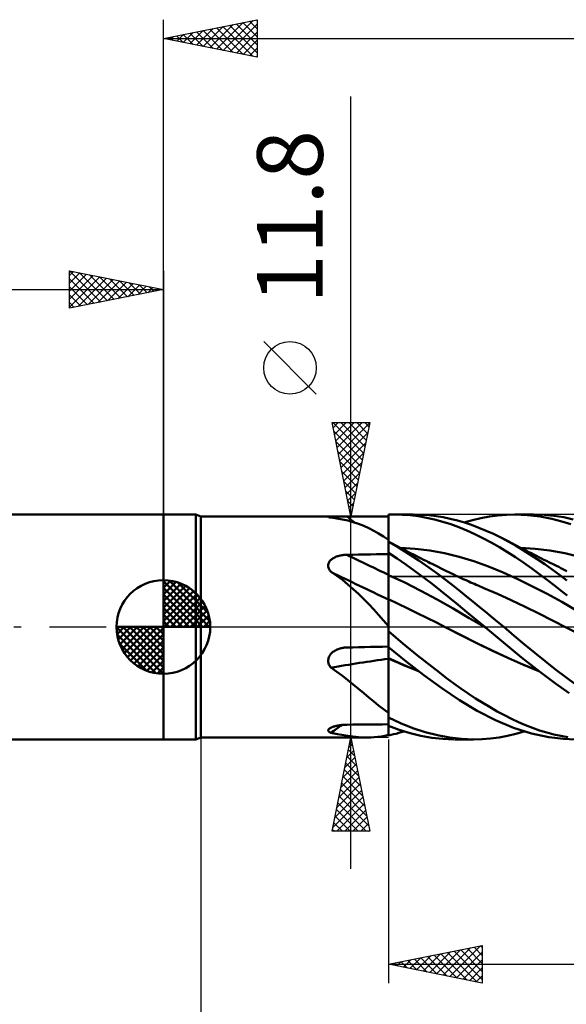
# Model space of a CAD drawing. Units: millimetres. Extents: x -85 to 88, y -64 to 64.
# Drawn here: x -8 to 21, y -20 to 32 of the extents above; entities that cross this region are included whole.
import ezdxf
from ezdxf.enums import TextEntityAlignment as Align

# ---------------------------------------------------------------- set-up
doc = ezdxf.new("R2010")
doc.units = ezdxf.units.MM
doc.header["$LTSCALE"] = 7.55
doc.linetypes.add('LONGDASH_DASH', pattern=[0.85, 0.4, -0.2, 0.05, -0.2])
for name, color, linetype in [('1', 4, 'CONTINUOUS'), ('2', 7, 'CONTINUOUS'), ('4', 2, 'LONGDASH_DASH'), ('CUT', 1, 'CONTINUOUS'), ('NOCUT', 7, 'CONTINUOUS'), ('SK1', 4, 'CONTINUOUS'), ('SK2', 7, 'CONTINUOUS'), ('SK4', 2, 'LONGDASH_DASH')]:
    doc.layers.add(name, color=color, linetype=linetype)
doc.styles.get("Standard").update_dxf_attribs({"font": 'Monospac821 BT'})

msp = doc.modelspace()

# ---------------------------------------------------------------- linework, layer by layer
at = {"layer": '1', "color": 4, "linetype": 'CONTINUOUS', "lineweight": 50}
for p, q in [((0, 6), (1.725, 6)), ((0, -6), (0, 6)), ((2, 5.9), (1.725, 6)), ((1.725, -6), (1.725, 6)), ((2, 5.9), (9.073, 5.9)), ((2, -5.9), (2, 5.9)), ((8.786, 5.877), (8.788, 5.882)), ((8.79, 5.872), (8.786, 5.877)), ((8.788, 5.882), (8.796, 5.886)), ((8.801, 5.866), (8.79, 5.872)), ((8.796, 5.886), (8.809, 5.889)), ((8.817, 5.86), (8.801, 5.866)), ((8.809, 5.889), (8.828, 5.892)), ((8.839, 5.853), (8.817, 5.86)), ((8.828, 5.892), (8.852, 5.895)), ((8.865, 5.846), (8.839, 5.853)), ((8.852, 5.895), (8.88, 5.897)), ((8.896, 5.839), (8.865, 5.846)), ((8.88, 5.897), (8.913, 5.898)), ((8.931, 5.832), (8.896, 5.839)), ((8.913, 5.898), (8.949, 5.899)), ((9.244, 5.791), (8.931, 5.832)), ((8.949, 5.899), (8.989, 5.9)), ((8.989, 5.9), (9.031, 5.9)), ((9.031, 5.9), (9.076, 5.9)), ((9.123, 5.9), (9.076, 5.9)), ((9.172, 5.9), (9.123, 5.9)), ((9.222, 5.899), (9.172, 5.9)), ((9.274, 5.899), (9.222, 5.899)), ((9.546, 5.739), (9.244, 5.791)), ((9.326, 5.898), (9.274, 5.899)), ((9.38, 5.898), (9.326, 5.898)), ((9.434, 5.897), (9.38, 5.898)), ((9.49, 5.897), (9.434, 5.897)), ((9.546, 5.897), (9.49, 5.897)), ((9.602, 5.896), (9.546, 5.897)), ((9.659, 5.896), (9.602, 5.896)), ((9.716, 5.896), (9.659, 5.896)), ((9.773, 5.896), (9.716, 5.896)), ((10.091, 5.895), (9.773, 5.896)), ((10.409, 5.895), (10.091, 5.895)), ((10.727, 5.895), (10.409, 5.895)), ((11.364, 5.894), (10.727, 5.895)), ((11.682, 5.894), (11.364, 5.894)), ((12, 5.894), (11.682, 5.894)), ((12, 5.994), (12.053, 5.996)), ((12, 5.993), (12, 5.994)), ((12, 5.992), (12, 5.993)), ((12, 5.991), (12, 5.992)), ((12, 5.99), (12, 5.991)), ((12, 5.991), (12, 5.991)), ((12, 5.989), (12, 5.99)), ((12.001, 5.749), (12, 5.989)), ((12.001, 5.749), (12, 5.989)), ((12, 5.975), (12, 5.989)), ((12, 5.894), (12, 5.989)), ((12, 5.962), (12, 5.975)), ((12, 5.948), (12, 5.962)), ((12, 5.935), (12, 5.948)), ((12, 5.921), (12, 5.935)), ((12, 5.908), (12, 5.921)), ((12, 5.894), (12, 5.908)), ((12, 5.685), (12, 5.894)), ((12.053, 5.996), (12.107, 5.997)), ((12.107, 5.997), (12.16, 5.998)), ((12.16, 5.998), (12.213, 5.999)), ((12.213, 5.999), (12.266, 6)), ((12.266, 6), (12.319, 6)), ((12.318, 6), (13.319, 6)), ((12.74, 5.989), (12.319, 6)), ((13.164, 5.957), (12.74, 5.989)), ((13.594, 5.904), (13.164, 5.957)), ((13.779, 5.988), (13.4, 6)), ((14.026, 5.829), (13.594, 5.904)), ((14.158, 5.959), (13.779, 5.988)), ((14.458, 5.734), (14.026, 5.829)), ((14.538, 5.914), (14.158, 5.959)), ((14.918, 5.852), (14.538, 5.914)), ((15.296, 5.774), (14.918, 5.852)), ((16.473, 5.704), (16.926, 5.81)), ((16.926, 5.81), (17.38, 5.892)), ((17.38, 5.892), (17.834, 5.952)), ((17.834, 5.952), (18.286, 5.988)), ((18.286, 5.988), (18.735, 6)), ((19.408, 5.973), (18.735, 6)), ((18.735, 6), (19.738, 6)), ((20.083, 5.893), (19.408, 5.973)), ((20.299, 5.982), (19.777, 6)), ((20.701, 5.775), (20.083, 5.893)), ((20.822, 5.932), (20.299, 5.982)), ((21.34, 5.852), (20.822, 5.932)), ((21.849, 5.741), (21.34, 5.852)), ((9.839, 5.673), (9.546, 5.739)), ((10.126, 5.594), (9.839, 5.673)), ((10.407, 5.501), (10.126, 5.594)), ((10.682, 5.392), (10.407, 5.501)), ((10.951, 5.27), (10.682, 5.392)), ((11.215, 5.134), (10.951, 5.27)), ((12, 5.477), (12, 5.685)), ((12, 5.268), (12, 5.477)), ((12, 5.059), (12, 5.268)), ((12.001, 5.509), (12.001, 5.749)), ((12.001, 5.509), (12.001, 5.749)), ((12.002, 5.269), (12.001, 5.509)), ((12.002, 5.269), (12.001, 5.509)), ((12.003, 5.029), (12.002, 5.269)), ((12.003, 5.029), (12.002, 5.269)), ((14.889, 5.617), (14.458, 5.734)), ((15.317, 5.48), (14.889, 5.617)), ((15.672, 5.679), (15.296, 5.774)), ((15.742, 5.324), (15.317, 5.48)), ((16.049, 5.568), (15.672, 5.679)), ((16.168, 5.148), (15.742, 5.324)), ((16.025, 5.576), (16.473, 5.704)), ((16.43, 5.441), (16.049, 5.568)), ((16.817, 5.297), (16.43, 5.441)), ((17.206, 5.137), (16.817, 5.297)), ((21.247, 5.635), (20.701, 5.775)), ((21.715, 5.487), (21.247, 5.635)), ((11.476, 4.984), (11.215, 5.134)), ((11.737, 4.82), (11.476, 4.984)), ((12, 4.642), (11.737, 4.82)), ((12, 4.85), (12, 5.059)), ((12, 4.642), (12, 4.85)), ((12.004, 4.789), (12.003, 5.029)), ((12.004, 4.789), (12.003, 5.029)), ((12.004, 4.549), (12.004, 4.789)), ((12.004, 4.549), (12.004, 4.789)), ((16.6, 4.953), (16.168, 5.148)), ((17.036, 4.739), (16.6, 4.953)), ((17.473, 4.508), (17.036, 4.739)), ((17.594, 4.963), (17.206, 5.137)), ((17.982, 4.774), (17.594, 4.963)), ((18.375, 4.567), (17.982, 4.774)), ((18.091, 4.719), (17.982, 4.774)), ((12, 4.55), (12, 4.642)), ((12, 4.551), (12, 4.551)), ((12, 4.551), (12, 4.551)), ((12, 4.551), (12, 4.551)), ((12.117, 4.491), (12, 4.551)), ((12, 4.551), (12, 4.551)), ((12, 4.551), (12, 4.551)), ((12, 4.551), (12, 4.551)), ((12, 4.551), (12, 4.551)), ((12, 4.551), (12, 4.551)), ((12, 4.55), (12, 4.551)), ((12, 4.55), (12, 4.551)), ((12, 4.549), (12, 4.55)), ((12, 4.549), (12, 4.55)), ((12, -5.794), (12, 4.55)), ((12, 4.548), (12, 4.549)), ((12, 4.548), (12, 4.549)), ((12, 4.546), (12, 4.548)), ((12, 4.546), (12, 4.548)), ((12, 4.544), (12, 4.546)), ((12, 4.544), (12, 4.546)), ((12.536, 4.234), (12, 4.543)), ((12.234, 4.43), (12.117, 4.491)), ((12.351, 4.37), (12.234, 4.43)), ((12.468, 4.309), (12.351, 4.37)), ((12.584, 4.248), (12.468, 4.309)), ((13.073, 3.9), (12.536, 4.234)), ((12.701, 4.187), (12.584, 4.248)), ((13.415, 4.175), (12.632, 4.222)), ((17.909, 4.259), (17.473, 4.508)), ((18.343, 3.995), (17.909, 4.259)), ((18.199, 4.663), (18.091, 4.719)), ((18.308, 4.607), (18.199, 4.663)), ((18.417, 4.552), (18.308, 4.607)), ((18.762, 4.346), (18.375, 4.567)), ((18.534, 4.491), (18.417, 4.552)), ((18.651, 4.43), (18.534, 4.491)), ((18.768, 4.369), (18.651, 4.43)), ((19.15, 4.113), (18.762, 4.346)), ((18.885, 4.308), (18.768, 4.369)), ((19.002, 4.247), (18.885, 4.308)), ((19.119, 4.186), (19.002, 4.247)), ((19.826, 4.176), (19.042, 4.222)), ((9.055, 3.668), (9.096, 3.692)), ((9.096, 3.692), (9.139, 3.713)), ((9.139, 3.713), (9.183, 3.733)), ((9.183, 3.733), (9.229, 3.751)), ((9.229, 3.751), (9.275, 3.768)), ((9.275, 3.768), (9.322, 3.783)), ((9.322, 3.783), (9.37, 3.796)), ((9.37, 3.796), (9.419, 3.808)), ((9.419, 3.808), (9.468, 3.818)), ((9.468, 3.818), (9.518, 3.827)), ((9.518, 3.827), (9.569, 3.834)), ((9.569, 3.834), (9.619, 3.84)), ((9.619, 3.84), (9.671, 3.845)), ((9.671, 3.845), (9.722, 3.848)), ((9.722, 3.848), (9.773, 3.849)), ((9.773, 3.849), (10.091, 3.855)), ((10.091, 3.855), (10.409, 3.86)), ((10.409, 3.86), (10.727, 3.866)), ((10.727, 3.866), (11.046, 3.871)), ((11.046, 3.871), (11.364, 3.876)), ((11.364, 3.876), (11.682, 3.88)), ((11.682, 3.88), (12, 3.885)), ((12.46, 3.646), (12, 3.948)), ((12.001, 3.777), (12, 3.944)), ((12.001, 3.777), (12, 3.944)), ((12.002, 3.609), (12.001, 3.777)), ((12.002, 3.609), (12.001, 3.777)), ((12.818, 4.126), (12.701, 4.187)), ((12.935, 4.066), (12.818, 4.126)), ((13.07, 3.996), (12.935, 4.066)), ((13.203, 3.927), (13.07, 3.996)), ((13.616, 3.544), (13.073, 3.9)), ((13.337, 3.859), (13.203, 3.927)), ((13.471, 3.791), (13.337, 3.859)), ((14.198, 4.079), (13.415, 4.175)), ((13.604, 3.723), (13.471, 3.791)), ((13.738, 3.656), (13.604, 3.723)), ((14.98, 3.934), (14.198, 4.079)), ((15.763, 3.74), (14.98, 3.934)), ((16.546, 3.502), (15.763, 3.74)), ((18.774, 3.715), (18.343, 3.995)), ((19.206, 3.421), (18.774, 3.715)), ((19.236, 4.126), (19.119, 4.186)), ((19.542, 3.868), (19.15, 4.113)), ((19.353, 4.066), (19.236, 4.126)), ((19.486, 3.997), (19.353, 4.066)), ((19.62, 3.929), (19.486, 3.997)), ((19.934, 3.611), (19.542, 3.868)), ((19.754, 3.86), (19.62, 3.929)), ((19.887, 3.792), (19.754, 3.86)), ((20.609, 4.08), (19.826, 4.176)), ((20.021, 3.725), (19.887, 3.792)), ((20.155, 3.657), (20.021, 3.725)), ((21.393, 3.936), (20.609, 4.08)), ((22.176, 3.741), (21.393, 3.936)), ((8.787, 3.292), (8.792, 3.334)), ((8.787, 3.251), (8.787, 3.292)), ((8.791, 3.209), (8.787, 3.251)), ((8.8, 3.167), (8.791, 3.209)), ((8.792, 3.334), (8.801, 3.374)), ((8.813, 3.126), (8.8, 3.167)), ((8.801, 3.374), (8.815, 3.414)), ((8.815, 3.414), (8.834, 3.452)), ((8.834, 3.452), (8.856, 3.488)), ((8.856, 3.488), (8.882, 3.523)), ((8.882, 3.523), (8.911, 3.556)), ((8.911, 3.556), (8.944, 3.587)), ((8.944, 3.587), (8.979, 3.616)), ((8.979, 3.616), (9.016, 3.643)), ((9.016, 3.643), (9.055, 3.668)), ((12.002, 3.441), (12.002, 3.609)), ((12.002, 3.441), (12.002, 3.609)), ((12.003, 3.274), (12.002, 3.441)), ((12.003, 3.274), (12.002, 3.441)), ((12.004, 3.106), (12.003, 3.274)), ((12.004, 3.106), (12.003, 3.274)), ((12.919, 3.33), (12.46, 3.646)), ((13.384, 2.998), (12.919, 3.33)), ((14.153, 3.173), (13.616, 3.544)), ((13.872, 3.588), (13.738, 3.656)), ((14.005, 3.521), (13.872, 3.588)), ((14.139, 3.455), (14.005, 3.521)), ((14.23, 3.409), (14.139, 3.455)), ((14.649, 2.815), (14.153, 3.173)), ((14.321, 3.364), (14.23, 3.409)), ((14.432, 3.309), (14.321, 3.364)), ((14.543, 3.254), (14.432, 3.309)), ((14.654, 3.2), (14.543, 3.254)), ((14.765, 3.145), (14.654, 3.2)), ((17.329, 3.224), (16.546, 3.502)), ((18.111, 2.908), (17.329, 3.224)), ((19.642, 3.113), (19.206, 3.421)), ((20.328, 3.345), (19.934, 3.611)), ((20.288, 3.59), (20.155, 3.657)), ((20.422, 3.523), (20.288, 3.59)), ((20.722, 3.068), (20.328, 3.345)), ((20.556, 3.456), (20.422, 3.523)), ((20.648, 3.41), (20.556, 3.456)), ((20.741, 3.364), (20.648, 3.41)), ((20.851, 3.309), (20.741, 3.364)), ((20.962, 3.255), (20.851, 3.309)), ((21.072, 3.2), (20.962, 3.255)), ((21.183, 3.145), (21.072, 3.2)), ((8.83, 3.086), (8.813, 3.126)), ((8.851, 3.046), (8.83, 3.086)), ((8.874, 3.008), (8.851, 3.046)), ((8.901, 2.971), (8.874, 3.008)), ((8.931, 2.935), (8.901, 2.971)), ((9.244, 2.728), (8.931, 2.935)), ((9.546, 2.507), (9.244, 2.728)), ((12.001, 2.773), (12, 2.774)), ((12.002, 2.773), (12.001, 2.773)), ((12.003, 2.772), (12.002, 2.773)), ((12.004, 2.772), (12.003, 2.772)), ((12.005, 2.939), (12.004, 3.106)), ((12.005, 2.939), (12.004, 3.106)), ((12.005, 2.771), (12.004, 2.772)), ((12.004, 2.772), (12.004, 2.772)), ((12.005, 2.771), (12.005, 2.939)), ((12.005, 2.771), (12.005, 2.939)), ((12.005, 2.741), (12.005, 2.771)), ((12.005, 2.741), (12.005, 2.771)), ((12.866, 2.363), (12.005, 2.771)), ((12.006, 2.709), (12.005, 2.741)), ((12.006, 2.709), (12.005, 2.741)), ((12.006, 2.676), (12.006, 2.709)), ((12.006, 2.676), (12.006, 2.709)), ((12.006, 2.641), (12.006, 2.676)), ((12.006, 2.641), (12.006, 2.676)), ((12.006, 2.605), (12.006, 2.641)), ((12.006, 2.605), (12.006, 2.641)), ((13.853, 2.653), (13.384, 2.998)), ((14.323, 2.297), (13.853, 2.653)), ((15.096, 2.478), (14.649, 2.815)), ((14.876, 3.091), (14.765, 3.145)), ((14.987, 3.037), (14.876, 3.091)), ((15.098, 2.983), (14.987, 3.037)), ((15.209, 2.929), (15.098, 2.983)), ((15.331, 2.87), (15.209, 2.929)), ((15.453, 2.81), (15.331, 2.87)), ((15.576, 2.752), (15.453, 2.81)), ((15.698, 2.693), (15.576, 2.752)), ((15.843, 2.624), (15.698, 2.693)), ((18.894, 2.552), (18.111, 2.908)), ((20.074, 2.8), (19.642, 3.113)), ((20.48, 2.497), (20.074, 2.8)), ((21.115, 2.781), (20.722, 3.068)), ((21.505, 2.487), (21.115, 2.781)), ((21.294, 3.091), (21.183, 3.145)), ((21.404, 3.037), (21.294, 3.091)), ((21.515, 2.983), (21.404, 3.037)), ((9.839, 2.272), (9.546, 2.507)), ((10.126, 2.023), (9.839, 2.272)), ((12.006, 2.567), (12.006, 2.605)), ((12.006, 2.567), (12.006, 2.605)), ((12.006, 2.528), (12.006, 2.567)), ((12.006, 2.528), (12.006, 2.567)), ((12.006, 2.488), (12.006, 2.528)), ((12.006, 2.488), (12.006, 2.528)), ((12.007, 2.447), (12.006, 2.488)), ((12.007, 2.447), (12.006, 2.488)), ((12.007, 2.406), (12.007, 2.447)), ((12.007, 2.406), (12.007, 2.447)), ((12.007, 2.363), (12.007, 2.406)), ((12.007, 2.363), (12.007, 2.406)), ((12.007, 2.32), (12.007, 2.363)), ((12.007, 2.32), (12.007, 2.363)), ((12.007, 2.277), (12.007, 2.32)), ((12.007, 2.277), (12.007, 2.32)), ((12.007, 2.233), (12.007, 2.277)), ((12.007, 2.233), (12.007, 2.277)), ((12.007, 2.189), (12.007, 2.233)), ((12.007, 2.189), (12.007, 2.233)), ((12.007, 2.145), (12.007, 2.189)), ((12.007, 2.145), (12.007, 2.189)), ((12.007, 2.101), (12.007, 2.145)), ((12.007, 2.101), (12.007, 2.145)), ((13.727, 1.926), (12.866, 2.363)), ((14.792, 1.931), (14.323, 2.297)), ((15.492, 2.171), (15.096, 2.478)), ((15.834, 1.897), (15.492, 2.171)), ((15.988, 2.557), (15.843, 2.624)), ((16.133, 2.49), (15.988, 2.557)), ((16.278, 2.425), (16.133, 2.49)), ((16.378, 2.38), (16.278, 2.425)), ((16.478, 2.335), (16.378, 2.38)), ((16.578, 2.292), (16.478, 2.335)), ((16.679, 2.248), (16.578, 2.292)), ((16.779, 2.205), (16.679, 2.248)), ((16.879, 2.162), (16.779, 2.205)), ((16.979, 2.12), (16.879, 2.162)), ((17.079, 2.078), (16.979, 2.12)), ((19.677, 2.167), (18.894, 2.552)), ((20.459, 1.761), (19.677, 2.167)), ((20.858, 2.208), (20.48, 2.497)), ((21.204, 1.936), (20.858, 2.208)), ((10.407, 1.761), (10.126, 2.023)), ((10.682, 1.49), (10.407, 1.761)), ((12.007, 2.057), (12.007, 2.101)), ((12.007, 2.057), (12.007, 2.101)), ((12.007, 2.014), (12.007, 2.057)), ((12.007, 2.014), (12.007, 2.057)), ((12.007, 1.971), (12.007, 2.014)), ((12.007, 1.971), (12.007, 2.014)), ((12.007, 1.928), (12.007, 1.971)), ((12.007, 1.929), (12.007, 1.971)), ((12.008, 1.887), (12.007, 1.929)), ((12.008, 1.887), (12.007, 1.928)), ((12.007, 1.625), (12.008, 1.658)), ((12.007, 1.625), (12.008, 1.658)), ((12.007, 1.593), (12.007, 1.625)), ((12.007, 1.593), (12.007, 1.625)), ((12.007, 1.563), (12.007, 1.593)), ((12.007, 1.563), (12.007, 1.593)), ((12.008, 1.846), (12.008, 1.887)), ((12.008, 1.846), (12.008, 1.887)), ((12.008, 1.806), (12.008, 1.846)), ((12.008, 1.806), (12.008, 1.846)), ((12.008, 1.767), (12.008, 1.806)), ((12.008, 1.767), (12.008, 1.806)), ((12.008, 1.73), (12.008, 1.767)), ((12.008, 1.73), (12.008, 1.767)), ((12.008, 1.693), (12.008, 1.73)), ((12.008, 1.693), (12.008, 1.73)), ((12.008, 1.658), (12.008, 1.693)), ((12.008, 1.658), (12.008, 1.693)), ((14.588, 1.464), (13.727, 1.926)), ((15.259, 1.556), (14.792, 1.931)), ((16.163, 1.632), (15.834, 1.897)), ((16.492, 1.364), (16.163, 1.632)), ((17.812, 1.764), (17.079, 2.078)), ((18.545, 1.427), (17.812, 1.764)), ((21.242, 1.333), (20.459, 1.761)), ((21.519, 1.683), (21.204, 1.936)), ((10.951, 1.212), (10.682, 1.49)), ((11.215, 0.929), (10.951, 1.212)), ((12.002, 1.486), (12, 1.487)), ((12.004, 1.486), (12.002, 1.486)), ((12.006, 1.484), (12.004, 1.486)), ((12.004, 1.031), (12.005, 1.153)), ((12.004, 1.029), (12.005, 1.152)), ((12.005, 1.26), (12.006, 1.351)), ((12.005, 1.259), (12.006, 1.351)), ((12.005, 1.153), (12.005, 1.26)), ((12.005, 1.152), (12.005, 1.259)), ((12.007, 1.484), (12.006, 1.484)), ((12.006, 1.426), (12.007, 1.484)), ((12.006, 1.426), (12.007, 1.484)), ((12.006, 1.351), (12.006, 1.426)), ((12.006, 1.351), (12.006, 1.426)), ((12.007, 1.535), (12.007, 1.563)), ((12.007, 1.535), (12.007, 1.563)), ((12.007, 1.508), (12.007, 1.535)), ((12.007, 1.508), (12.007, 1.535)), ((12.007, 1.484), (12.007, 1.508)), ((12.007, 1.484), (12.007, 1.508)), ((12.516, 1.241), (12.007, 1.484)), ((13.025, 0.991), (12.516, 1.241)), ((15.449, 0.976), (14.588, 1.464)), ((15.721, 1.174), (15.259, 1.556)), ((16.184, 0.787), (15.721, 1.174)), ((16.823, 1.094), (16.492, 1.364)), ((17.155, 0.822), (16.823, 1.094)), ((19.278, 1.072), (18.545, 1.427)), ((20.011, 0.711), (19.278, 1.072)), ((22.025, 0.883), (21.242, 1.333)), ((11.476, 0.639), (11.215, 0.929)), ((11.737, 0.345), (11.476, 0.639)), ((12.002, 0.575), (12.003, 0.741)), ((12.002, 0.573), (12.003, 0.739)), ((12.002, 0.395), (12.002, 0.575)), ((12.002, 0.394), (12.002, 0.573)), ((12.003, 0.893), (12.004, 1.031)), ((12.003, 0.891), (12.004, 1.029)), ((12.003, 0.741), (12.003, 0.893)), ((12.003, 0.739), (12.003, 0.891)), ((13.533, 0.74), (13.025, 0.991)), ((14.042, 0.486), (13.533, 0.74)), ((16.309, 0.471), (15.449, 0.976)), ((16.655, 0.394), (16.184, 0.787)), ((17.486, 0.548), (17.155, 0.822)), ((17.816, 0.274), (17.486, 0.548)), ((20.745, 0.344), (20.011, 0.711)), ((12, 0.047), (11.737, 0.345)), ((12, -0.031), (12.001, 0)), ((12, -0.031), (12.001, 0)), ((12.001, 0.203), (12.002, 0.395)), ((12.001, 0.203), (12.002, 0.394)), ((12.001, 0), (12.001, 0.203)), ((12.001, 0), (12.001, 0.203)), ((14.551, 0.23), (14.042, 0.486)), ((15.06, -0.028), (14.551, 0.23)), ((17.17, -0.034), (16.309, 0.471)), ((17.129, 0), (16.655, 0.394)), ((18.143, 0), (17.816, 0.274)), ((21.478, -0.029), (20.745, 0.344)), ((12, -0.063), (12, -0.031)), ((12, -0.063), (12, -0.031)), ((12, -0.095), (12, -0.063)), ((12, -0.095), (12, -0.063)), ((12, -0.127), (12, -0.095)), ((12, -0.127), (12, -0.095)), ((12, -0.159), (12, -0.127)), ((12, -0.159), (12, -0.127)), ((12, -0.192), (12, -0.159)), ((12, -0.192), (12, -0.159)), ((12, -0.225), (12, -0.192)), ((12, -0.225), (12, -0.192)), ((12.386, -0.558), (12, -0.231)), ((15.886, -0.453), (15.06, -0.028)), ((15.875, -0.445), (15.06, -0.028)), ((16.703, -0.858), (15.875, -0.445)), ((16.712, -0.867), (15.886, -0.453)), ((17.136, -0.006), (17.129, 0)), ((17.143, -0.012), (17.136, -0.006)), ((17.157, -0.023), (17.143, -0.012)), ((17.164, -0.029), (17.157, -0.023)), ((17.171, -0.034), (17.164, -0.029)), ((18.134, -0.835), (17.171, -0.034)), ((18.695, -0.468), (18.143, 0)), ((19.245, -0.93), (18.695, -0.468)), ((22.303, -0.453), (21.478, -0.029)), ((11.682, -1.055), (12, -1.049)), ((12.77, -0.881), (12.386, -0.558)), ((13.156, -1.202), (12.77, -0.881)), ((17.535, -1.258), (16.703, -0.858)), ((17.538, -1.266), (16.712, -0.867)), ((19.088, -1.625), (18.134, -0.835)), ((19.798, -1.384), (19.245, -0.93)), ((8.823, -1.615), (8.843, -1.569)), ((8.843, -1.569), (8.869, -1.525)), ((8.869, -1.525), (8.897, -1.482)), ((8.897, -1.482), (8.929, -1.442)), ((8.929, -1.442), (8.964, -1.405)), ((8.964, -1.405), (9.002, -1.369)), ((9.002, -1.369), (9.042, -1.336)), ((9.042, -1.336), (9.084, -1.305)), ((9.084, -1.305), (9.128, -1.276)), ((9.128, -1.276), (9.173, -1.25)), ((9.173, -1.25), (9.22, -1.225)), ((9.22, -1.225), (9.268, -1.203)), ((9.268, -1.203), (9.317, -1.183)), ((9.317, -1.183), (9.366, -1.166)), ((9.366, -1.166), (9.417, -1.15)), ((9.417, -1.15), (9.468, -1.136)), ((9.468, -1.136), (9.52, -1.124)), ((9.52, -1.124), (9.572, -1.115)), ((9.572, -1.115), (9.605, -1.109)), ((9.605, -1.109), (9.639, -1.105)), ((9.639, -1.105), (9.672, -1.101)), ((9.672, -1.101), (9.706, -1.099)), ((9.706, -1.099), (9.739, -1.097)), ((9.739, -1.097), (9.773, -1.096)), ((9.773, -1.096), (10.091, -1.088)), ((10.091, -1.088), (10.409, -1.081)), ((10.409, -1.081), (10.727, -1.075)), ((10.727, -1.075), (11.046, -1.068)), ((11.046, -1.068), (11.364, -1.062)), ((11.364, -1.062), (11.682, -1.055)), ((12.934, -1.839), (12, -1.071)), ((12.007, -1.117), (12.007, -1.077)), ((12.007, -1.117), (12.007, -1.077)), ((12.008, -1.158), (12.007, -1.117)), ((12.008, -1.158), (12.007, -1.117)), ((12.007, -1.429), (12.008, -1.382)), ((12.007, -1.429), (12.008, -1.382)), ((12.007, -1.477), (12.007, -1.429)), ((12.007, -1.477), (12.007, -1.429)), ((12.007, -1.525), (12.007, -1.477)), ((12.007, -1.525), (12.007, -1.477)), ((12.007, -1.573), (12.007, -1.525)), ((12.007, -1.573), (12.007, -1.525)), ((12.007, -1.621), (12.007, -1.573)), ((12.007, -1.621), (12.007, -1.573)), ((12.008, -1.2), (12.008, -1.158)), ((12.008, -1.2), (12.008, -1.158)), ((12.008, -1.244), (12.008, -1.2)), ((12.008, -1.244), (12.008, -1.2)), ((12.008, -1.289), (12.008, -1.244)), ((12.008, -1.335), (12.008, -1.289)), ((12.008, -1.335), (12.008, -1.289)), ((12.008, -1.382), (12.008, -1.335)), ((12.008, -1.382), (12.008, -1.335)), ((13.544, -1.518), (13.156, -1.202)), ((13.933, -1.829), (13.544, -1.518)), ((18.36, -1.64), (17.535, -1.258)), ((18.364, -1.651), (17.538, -1.266)), ((20.353, -1.829), (19.798, -1.384)), ((8.786, -1.809), (8.788, -1.76)), ((8.79, -1.858), (8.786, -1.809)), ((8.788, -1.76), (8.795, -1.71)), ((8.798, -1.907), (8.79, -1.858)), ((8.795, -1.71), (8.806, -1.662)), ((8.81, -1.955), (8.798, -1.907)), ((8.806, -1.662), (8.823, -1.615)), ((8.827, -2.001), (8.81, -1.955)), ((8.848, -2.046), (8.827, -2.001)), ((8.873, -2.09), (8.848, -2.046)), ((8.9, -2.131), (8.873, -2.09)), ((12.001, -1.667), (12, -1.666)), ((12.001, -1.677), (12, -1.676)), ((12.002, -1.667), (12.001, -1.667)), ((12.002, -1.677), (12.001, -1.677)), ((12.004, -1.668), (12.002, -1.667)), ((12.004, -1.678), (12.002, -1.677)), ((12.005, -1.668), (12.004, -1.668)), ((12.005, -1.678), (12.004, -1.678)), ((12.006, -1.669), (12.005, -1.668)), ((12.006, -1.679), (12.005, -1.678)), ((12.007, -1.669), (12.006, -1.669)), ((12.007, -1.679), (12.006, -1.679)), ((12.006, -1.987), (12.007, -1.832)), ((12.006, -1.987), (12.007, -1.832)), ((12.006, -2.145), (12.006, -1.987)), ((12.006, -2.145), (12.006, -1.987)), ((12.007, -1.669), (12.007, -1.621)), ((12.007, -1.669), (12.007, -1.621)), ((12.282, -1.793), (12.007, -1.669)), ((12.007, -1.672), (12.007, -1.669)), ((12.007, -1.671), (12.007, -1.669)), ((12.007, -1.672), (12.007, -1.671)), ((12.007, -1.674), (12.007, -1.672)), ((12.007, -1.674), (12.007, -1.672)), ((12.007, -1.675), (12.007, -1.674)), ((12.007, -1.675), (12.007, -1.674)), ((12.007, -1.676), (12.007, -1.675)), ((12.007, -1.676), (12.007, -1.675)), ((12.007, -1.678), (12.007, -1.676)), ((12.007, -1.678), (12.007, -1.676)), ((12.007, -1.679), (12.007, -1.678)), ((12.007, -1.679), (12.007, -1.678)), ((12.272, -1.799), (12.007, -1.679)), ((12.007, -1.832), (12.007, -1.679)), ((12.007, -1.832), (12.007, -1.679)), ((12.537, -1.917), (12.272, -1.799)), ((12.547, -1.91), (12.282, -1.793)), ((12.801, -2.032), (12.537, -1.917)), ((12.799, -2.019), (12.547, -1.91)), ((13.051, -2.124), (12.799, -2.019)), ((13.066, -2.143), (12.801, -2.032)), ((13.884, -2.577), (12.934, -1.839)), ((14.323, -2.135), (13.933, -1.829)), ((19.166, -1.997), (18.36, -1.64)), ((19.19, -2.019), (18.364, -1.651)), ((20.049, -2.384), (19.088, -1.625)), ((19.979, -2.327), (19.166, -1.997)), ((20.015, -2.355), (19.19, -2.019)), ((20.908, -2.263), (20.353, -1.829)), ((8.931, -2.171), (8.9, -2.131)), ((9.244, -2.389), (8.931, -2.171)), ((9.546, -2.612), (9.244, -2.389)), ((9.839, -2.841), (9.546, -2.612)), ((12.005, -2.305), (12.006, -2.145)), ((12.005, -2.306), (12.006, -2.145)), ((12.005, -2.467), (12.005, -2.305)), ((12.005, -2.469), (12.005, -2.306)), ((12.005, -2.631), (12.005, -2.467)), ((12.005, -2.634), (12.005, -2.469)), ((13.304, -2.227), (13.051, -2.124)), ((13.331, -2.25), (13.066, -2.143)), ((13.557, -2.326), (13.304, -2.227)), ((13.595, -2.355), (13.331, -2.25)), ((14.839, -3.271), (13.884, -2.577)), ((14.712, -2.435), (14.323, -2.135)), ((15.1, -2.728), (14.712, -2.435)), ((20.911, -3.024), (20.049, -2.384)), ((21.456, -2.683), (20.908, -2.263)), ((10.126, -3.072), (9.839, -2.841)), ((10.407, -3.304), (10.126, -3.072)), ((12.003, -3.133), (12.004, -2.965)), ((12.003, -3.137), (12.004, -2.968)), ((12.003, -3.303), (12.003, -3.133)), ((12.003, -3.307), (12.003, -3.137)), ((12.004, -2.797), (12.005, -2.631)), ((12.004, -2.8), (12.005, -2.634)), ((12.004, -2.965), (12.004, -2.797)), ((12.004, -2.968), (12.004, -2.8)), ((15.483, -3.013), (15.1, -2.728)), ((15.864, -3.289), (15.483, -3.013)), ((21.624, -3.525), (20.911, -3.024)), ((21.996, -3.084), (21.456, -2.683)), ((10.682, -3.534), (10.407, -3.304)), ((10.951, -3.759), (10.682, -3.534)), ((12.002, -3.644), (12.003, -3.474)), ((12.002, -3.648), (12.003, -3.477)), ((12.002, -3.815), (12.002, -3.644)), ((12.002, -3.818), (12.002, -3.648)), ((12.003, -3.474), (12.003, -3.303)), ((12.003, -3.477), (12.003, -3.307)), ((15.783, -3.908), (14.839, -3.271)), ((16.249, -3.555), (15.864, -3.289)), ((16.637, -3.811), (16.249, -3.555)), ((11.215, -3.976), (10.951, -3.759)), ((11.476, -4.187), (11.215, -3.976)), ((11.737, -4.39), (11.476, -4.187)), ((12.001, -4.155), (12.002, -3.985)), ((12.001, -4.157), (12.002, -3.988)), ((12.001, -4.325), (12.001, -4.155)), ((12.001, -4.326), (12.001, -4.157)), ((12.002, -3.985), (12.002, -3.815)), ((12.002, -3.988), (12.002, -3.818)), ((16.735, -4.479), (15.783, -3.908)), ((17.025, -4.055), (16.637, -3.811)), ((17.414, -4.288), (17.025, -4.055)), ((12, -4.583), (11.737, -4.39)), ((12, -4.659), (12.001, -4.492)), ((12, -4.659), (12.001, -4.493)), ((12, -4.824), (12, -4.659)), ((12, -4.824), (12, -4.659)), ((12.001, -4.492), (12.001, -4.325)), ((12.001, -4.493), (12.001, -4.326)), ((17.7, -4.972), (16.735, -4.479)), ((17.8, -4.506), (17.414, -4.288)), ((18.181, -4.711), (17.8, -4.506)), ((18.558, -4.902), (18.181, -4.711)), ((9.304, -5.259), (9.354, -5.251)), ((9.354, -5.251), (9.404, -5.243)), ((9.404, -5.243), (9.456, -5.236)), ((9.456, -5.236), (9.508, -5.23)), ((9.508, -5.23), (9.56, -5.226)), ((9.56, -5.226), (9.613, -5.222)), ((9.613, -5.222), (9.666, -5.219)), ((9.666, -5.219), (9.72, -5.217)), ((9.72, -5.217), (9.773, -5.216)), ((9.773, -5.216), (10.091, -5.212)), ((10.091, -5.212), (10.409, -5.209)), ((10.409, -5.209), (10.727, -5.206)), ((10.727, -5.206), (11.046, -5.202)), ((11.046, -5.202), (11.364, -5.199)), ((11.364, -5.199), (11.682, -5.196)), ((11.682, -5.196), (12, -5.194)), ((12.645, -5.135), (12, -4.832)), ((13.294, -5.397), (12.645, -5.135)), ((18.659, -5.377), (17.7, -4.972)), ((18.932, -5.078), (18.558, -4.902)), ((19.306, -5.239), (18.932, -5.078)), ((19.682, -5.385), (19.306, -5.239)), ((8.786, -5.511), (8.79, -5.491)), ((8.788, -5.53), (8.786, -5.511)), ((8.795, -5.549), (8.788, -5.53)), ((8.79, -5.491), (8.8, -5.471)), ((8.807, -5.567), (8.795, -5.549)), ((8.8, -5.471), (8.815, -5.451)), ((8.824, -5.584), (8.807, -5.567)), ((8.815, -5.451), (8.835, -5.432)), ((8.845, -5.6), (8.824, -5.584)), ((8.835, -5.432), (8.86, -5.413)), ((8.87, -5.615), (8.845, -5.6)), ((8.86, -5.413), (8.888, -5.395)), ((8.899, -5.629), (8.87, -5.615)), ((8.888, -5.395), (8.919, -5.377)), ((8.931, -5.643), (8.899, -5.629)), ((8.919, -5.377), (8.953, -5.361)), ((9.278, -5.714), (8.931, -5.643)), ((8.953, -5.361), (8.991, -5.345)), ((8.991, -5.345), (9.03, -5.33)), ((9.03, -5.33), (9.072, -5.316)), ((9.072, -5.316), (9.115, -5.303)), ((9.115, -5.303), (9.161, -5.29)), ((9.161, -5.29), (9.207, -5.279)), ((9.207, -5.279), (9.255, -5.269)), ((9.255, -5.269), (9.304, -5.259)), ((9.612, -5.777), (9.278, -5.714)), ((9.936, -5.828), (9.612, -5.777)), ((11.81, -5.805), (12, -5.762)), ((12.573, -5.496), (12, -5.283)), ((12, -5.722), (12.001, -5.646)), ((12, -5.722), (12.001, -5.647)), ((12, -5.791), (12, -5.722)), ((12, -5.791), (12, -5.722)), ((12, -5.794), (12.138, -5.762)), ((12.001, -5.477), (12.002, -5.384)), ((12.001, -5.477), (12.002, -5.384)), ((12.001, -5.565), (12.001, -5.477)), ((12.001, -5.565), (12.001, -5.477)), ((12.001, -5.647), (12.001, -5.565)), ((12.001, -5.646), (12.001, -5.565)), ((12.002, -5.384), (12.002, -5.284)), ((12.002, -5.384), (12.002, -5.284)), ((12.138, -5.762), (12.275, -5.729)), ((12.275, -5.729), (12.41, -5.694)), ((12.41, -5.694), (12.546, -5.656)), ((12.546, -5.656), (12.681, -5.617)), ((13.148, -5.673), (12.573, -5.496)), ((12.681, -5.617), (12.816, -5.576)), ((13.732, -5.813), (13.148, -5.673)), ((13.95, -5.613), (13.294, -5.397)), ((14.606, -5.782), (13.95, -5.613)), ((18.349, -5.808), (18.791, -5.703)), ((19.618, -5.687), (18.659, -5.377)), ((18.791, -5.703), (19.234, -5.575)), ((20.541, -5.885), (19.618, -5.687)), ((20.058, -5.516), (19.682, -5.385)), ((20.434, -5.632), (20.058, -5.516)), ((20.81, -5.732), (20.434, -5.632)), ((21.186, -5.817), (20.81, -5.732)), ((0, -6), (1.725, -6)), ((1.725, -6), (2, -5.9)), ((2, -5.9), (10.854, -5.9)), ((10.252, -5.868), (9.936, -5.828)), ((10.562, -5.892), (10.252, -5.868)), ((10.863, -5.9), (10.562, -5.892)), ((10.863, -5.9), (11.055, -5.896)), ((11.055, -5.896), (11.245, -5.885)), ((11.245, -5.885), (11.433, -5.866)), ((11.433, -5.866), (11.622, -5.839)), ((11.622, -5.839), (11.81, -5.805)), ((14.318, -5.914), (13.732, -5.813)), ((14.904, -5.977), (14.318, -5.914)), ((15.256, -5.904), (14.606, -5.782)), ((15.484, -6), (14.904, -5.977)), ((15.894, -5.976), (15.256, -5.904)), ((16.528, -6), (15.526, -6)), ((16.536, -6), (15.894, -5.976)), ((16.536, -6), (16.991, -5.988)), ((16.991, -5.988), (17.446, -5.951)), ((17.446, -5.951), (17.901, -5.891)), ((17.901, -5.891), (18.349, -5.808)), ((21.324, -5.977), (20.541, -5.885)), ((21.558, -5.886), (21.186, -5.817)), ((21.948, -6), (21.324, -5.977))]:
    msp.add_line(p, q, dxfattribs=at)
for centre, major_axis, ratio, start_param, end_param in [((65.946, 79.027), (-79.546, 62.743), 0.910189, 1.582502, 1.587715), ((65.946, 16.64), (-97.547, 27.365), 0.313239, 1.047491, 1.074996), ((65.624, 15.493), (-97.597, 27.379), 0.313239, 1.041354, 1.079266), ((65.624, -59.299), (-96.689, 30.431), 0.519586, 5.453665, 5.491577), ((65.624, -89.438), (-37.429, 94.202), 0.961153, 0.217677, 0.2251)]:
    msp.add_ellipse(centre, major_axis=major_axis, ratio=ratio, start_param=start_param, end_param=end_param, dxfattribs=at)
at = {"layer": '2', "color": 7, "linetype": 'CONTINUOUS', "lineweight": 25}
for p, q in [((0, 6), (0, 32.4)), ((0, 31.4), (5, 32.4)), ((2.479, 30.904), (3.718, 32.144)), ((2.832, 30.834), (4.248, 32.25)), ((3.186, 30.763), (4.779, 32.356)), ((3.532, 32.106), (5, 30.638)), ((3.539, 30.692), (5, 32.153)), ((3.885, 32.177), (5, 31.062)), ((4.239, 32.248), (5, 31.487)), ((4.592, 32.318), (5, 31.911)), ((4.946, 32.389), (5, 32.335)), ((5, 32.4), (5, 30.4)), ((0.703, 31.541), (1.055, 31.189)), ((0.711, 31.258), (1.066, 31.613)), ((1.057, 31.611), (1.585, 31.083)), ((1.064, 31.187), (1.597, 31.719)), ((1.41, 31.682), (2.116, 30.977)), ((1.418, 31.116), (2.127, 31.825)), ((1.764, 31.753), (2.646, 30.871)), ((1.771, 31.046), (2.657, 31.931)), ((2.118, 31.824), (3.176, 30.765)), ((2.125, 30.975), (3.188, 32.038)), ((2.471, 31.894), (3.707, 30.659)), ((2.825, 31.965), (4.237, 30.553)), ((3.178, 32.036), (4.767, 30.447)), ((3.893, 30.621), (5, 31.729)), ((0, 31.4), (38, 31.4)), ((5, 30.4), (0, 31.4)), ((0.004, 31.399), (0.006, 31.401)), ((0.35, 31.47), (0.525, 31.295)), ((0.357, 31.329), (0.536, 31.507)), ((4.246, 30.551), (5, 31.304)), ((4.6, 30.48), (5, 30.88)), ((4.953, 30.409), (5, 30.456)), ((10, -12.9), (10, 28.3)), ((8.15, 12.425), (5.35, 15.225)), ((10, 5.9), (9, 10.9)), ((9, 10.9), (11, 10.9)), ((9.04, 10.9), (10.673, 9.267)), ((9.054, 10.629), (9.325, 10.9)), ((9.125, 10.275), (9.749, 10.9)), ((9.196, 9.922), (10.174, 10.9)), ((9.266, 9.568), (10.598, 10.9)), ((9.337, 9.215), (10.994, 10.872)), ((9.465, 10.9), (10.744, 9.621)), ((9.889, 10.9), (10.815, 9.974)), ((11, 10.9), (10, 5.9)), ((10.313, 10.9), (10.886, 10.328)), ((10.738, 10.9), (10.956, 10.681)), ((9.096, 10.42), (10.603, 8.913)), ((9.408, 8.861), (10.888, 10.342)), ((9.202, 9.89), (10.532, 8.56)), ((9.478, 8.508), (10.782, 9.811)), ((9.308, 9.36), (10.461, 8.206)), ((9.549, 8.154), (10.676, 9.281)), ((9.414, 8.829), (10.391, 7.853)), ((9.62, 7.801), (10.57, 8.751)), ((9.52, 8.299), (10.32, 7.499)), ((9.691, 7.447), (10.464, 8.22)), ((9.626, 7.769), (10.249, 7.146)), ((9.761, 7.093), (10.358, 7.69)), ((9.732, 7.238), (10.178, 6.792)), ((9.832, 6.74), (10.252, 7.16)), ((9.838, 6.708), (10.108, 6.439)), ((9.903, 6.386), (10.146, 6.629)), ((9, 5.9), (12, 5.9)), ((9.944, 6.178), (10.037, 6.085)), ((9.973, 6.033), (10.04, 6.099)), ((2, -5.9), (2, -29)), ((12, -5.9), (9, -5.9)), ((9, -10.9), (10, -5.9)), ((9.893, -6.434), (10.071, -6.256)), ((9.939, -6.206), (10.092, -6.36)), ((9.999, -5.904), (10.001, -5.903)), ((10, -5.9), (11, -10.9)), ((12, -6), (12, -19)), ((9.787, -6.964), (10.142, -6.61)), ((9.868, -6.56), (10.198, -6.89)), ((9.575, -8.025), (10.283, -7.317)), ((9.681, -7.495), (10.213, -6.963)), ((9.727, -7.267), (10.41, -7.951)), ((9.797, -6.914), (10.304, -7.42)), ((9.469, -8.555), (10.354, -7.67)), ((9.656, -7.621), (10.516, -8.481)), ((9.257, -9.616), (10.495, -8.377)), ((9.363, -9.086), (10.425, -8.024)), ((9.514, -8.328), (10.728, -9.542)), ((9.585, -7.974), (10.622, -9.011)), ((9.151, -10.146), (10.566, -8.731)), ((9.444, -8.681), (10.834, -10.072)), ((9.045, -10.677), (10.637, -9.085)), ((9.246, -10.9), (10.708, -9.438)), ((9.302, -9.388), (10.814, -10.9)), ((9.373, -9.035), (10.94, -10.602)), ((9.232, -9.742), (10.39, -10.9)), ((9.67, -10.9), (10.778, -9.792)), ((9.09, -10.449), (9.541, -10.9)), ((9.161, -10.096), (9.965, -10.9)), ((10.094, -10.9), (10.849, -10.145)), ((10.519, -10.9), (10.92, -10.499)), ((11, -10.9), (9, -10.9)), ((9.019, -10.803), (9.117, -10.9)), ((10.943, -10.9), (10.99, -10.852)), ((12, -18), (17, -17)), ((14.56, -18.512), (15.84, -17.232)), ((14.914, -18.583), (16.371, -17.126)), ((15.267, -18.653), (16.901, -17.02)), ((15.499, -17.3), (17, -18.801)), ((15.853, -17.229), (17, -18.377)), ((16.206, -17.159), (17, -17.952)), ((16.56, -17.088), (17, -17.528)), ((16.913, -17.017), (17, -17.104)), ((17, -17), (17, -19)), ((12.792, -18.158), (13.189, -17.762)), ((13.024, -17.795), (13.537, -18.307)), ((13.146, -18.229), (13.719, -17.656)), ((13.378, -17.724), (14.067, -18.413)), ((13.5, -18.3), (14.249, -17.55)), ((13.731, -17.654), (14.597, -18.519)), ((13.853, -18.371), (14.78, -17.444)), ((14.085, -17.583), (15.128, -18.626)), ((14.207, -18.441), (15.31, -17.338)), ((14.439, -17.512), (15.658, -18.732)), ((14.792, -17.442), (16.188, -18.838)), ((15.146, -17.371), (16.719, -18.944)), ((15.621, -18.724), (17, -17.345)), ((15.974, -18.795), (17, -17.769)), ((12, -18), (38, -18)), ((17, -19), (12, -18)), ((12.085, -18.017), (12.128, -17.974)), ((12.317, -17.937), (12.476, -18.095)), ((12.439, -18.088), (12.658, -17.868)), ((12.671, -17.866), (13.006, -18.201)), ((16.328, -18.866), (17, -18.194)), ((16.682, -18.936), (17, -18.618))]:
    msp.add_line(p, q, dxfattribs=at)
msp.add_circle((6.75, 13.825), 1.4, dxfattribs=at)
at = {"layer": '4', "color": 2, "linetype": 'LONGDASH_DASH', "lineweight": 25}
msp.add_line((0, 0), (38, 0), dxfattribs=at)
at = {"layer": 'CUT', "color": 1, "linetype": 'CONTINUOUS', "lineweight": 25}
for p, q in [((36, 6), (12, 6)), ((12, 6), (12, 5.995)), ((12, 5.995), (12.01, 2.7)), ((12.01, 2.7), (38, 2.7))]:
    msp.add_line(p, q, dxfattribs=at)
at = {"layer": 'NOCUT', "color": 7, "linetype": 'CONTINUOUS', "lineweight": 25}
for p, q in [((1.725, 6), (0, 6)), ((0, 6), (0, 0)), ((2, 5.9), (1.725, 6)), ((12, 5.9), (2, 5.9)), ((12.01, 2.7), (12, 5.995)), ((12, 5.995), (12, 5.9)), ((37.76, 2.7), (12.01, 2.7)), ((0, 0), (37.76, 0))]:
    msp.add_line(p, q, dxfattribs=at)
at = {"layer": 'SK1', "color": 4, "linetype": 'CONTINUOUS', "lineweight": 50}
for p, q in [((0, 6), (-44.4, 6)), ((0, 0), (0, 2.5)), ((0, 2.435), (0.063, 2.498)), ((0, 2.081), (0.387, 2.469)), ((0, 2.435), (2.435, 0)), ((0, 1.728), (0.677, 2.405)), ((0, 1.374), (0.941, 2.315)), ((0, 1.021), (1.182, 2.202)), ((0.308, 2.481), (2.481, 0.308)), ((0.761, 2.381), (2.381, 0.761)), ((0, 2.081), (2.081, 0)), ((0, 0.667), (1.401, 2.069)), ((0, 0.314), (1.604, 1.917)), ((0, 1.728), (1.728, 0)), ((0.04, 0), (1.787, 1.747)), ((1.486, 2.01), (2.01, 1.486)), ((0, 1.374), (1.374, 0)), ((0.393, 0), (1.953, 1.559)), ((0.747, 0), (2.101, 1.354)), ((1.101, 0), (2.229, 1.129)), ((0, 1.021), (1.021, 0)), ((0, 0.667), (0.667, 0)), ((1.454, 0), (2.338, 0.884)), ((1.808, 0), (2.423, 0.615)), ((0, 0), (-2.5, 0)), ((-2.498, -0.063), (-2.435, 0)), ((-2.469, -0.387), (-2.081, 0)), ((-2.405, -0.677), (-1.728, 0)), ((-2.315, -0.941), (-1.374, 0)), ((-2.202, -1.182), (-1.021, 0)), ((-2.161, 0), (0, -2.161)), ((-2.069, -1.401), (-0.667, 0)), ((-1.917, -1.604), (-0.314, 0)), ((-1.808, 0), (0, -1.808)), ((-1.454, 0), (0, -1.454)), ((-1.101, 0), (0, -1.101)), ((-0.747, 0), (0, -0.747)), ((-0.393, 0), (0, -0.393)), ((-0.04, 0), (0, -0.04)), ((0, 0.314), (0.314, 0)), ((0, 0), (2.5, 0)), ((0, -2.5), (0, 0)), ((2.161, 0), (2.479, 0.318)), ((-2.5, -0.015), (-0.015, -2.5)), ((-2.466, -0.402), (-0.402, -2.466)), ((-1.747, -1.787), (0, -0.04)), ((-1.559, -1.953), (0, -0.393)), ((-2.337, -0.884), (-0.884, -2.337)), ((-1.354, -2.101), (0, -0.747)), ((-1.129, -2.229), (0, -1.101)), ((-0.884, -2.338), (0, -1.454)), ((-0.615, -2.423), (0, -1.808)), ((-0.318, -2.479), (0, -2.161)), ((-44.4, -6), (0, -6))]:
    msp.add_line(p, q, dxfattribs=at)
for start, end in [(90, 180), (0, 90), (180, 270), (270, 0)]:
    msp.add_arc((0, 0), 2.5, start, end, dxfattribs=at)
at = {"layer": 'SK2', "color": 7, "linetype": 'CONTINUOUS', "lineweight": 25}
for p, q in [((-5, 17), (-5, 19)), ((-5, 19), (0, 18)), ((-5, 18.759), (-4.799, 18.96)), ((-4.999, 19), (-3.333, 17.333)), ((0, 19), (0, 6)), ((-5, 18.335), (-4.445, 18.889)), ((-5, 17.91), (-4.092, 18.818)), ((-5, 17.486), (-3.738, 18.748)), ((-5, 17.062), (-3.385, 18.677)), ((-5, 18.576), (-3.686, 17.263)), ((-4.547, 17.091), (-3.031, 18.606)), ((-4.469, 18.894), (-2.979, 17.404)), ((-4.017, 17.197), (-2.678, 18.536)), ((-3.938, 18.788), (-2.626, 17.475)), ((-3.486, 17.303), (-2.324, 18.465)), ((-3.408, 18.682), (-2.272, 17.546)), ((-2.956, 17.409), (-1.971, 18.394)), ((-2.878, 18.576), (-1.919, 17.616)), ((-2.347, 18.469), (-1.565, 17.687)), ((-45, 18), (0, 18)), ((-5, 18.152), (-4.04, 17.192)), ((0, 18), (-5, 17)), ((-2.426, 17.515), (-1.617, 18.323)), ((-1.895, 17.621), (-1.263, 18.253)), ((-1.817, 18.363), (-1.211, 17.758)), ((-1.365, 17.727), (-0.91, 18.182)), ((-1.287, 18.257), (-0.858, 17.828)), ((-0.835, 17.833), (-0.556, 18.111)), ((-0.756, 18.151), (-0.504, 17.899)), ((-0.304, 17.939), (-0.203, 18.041)), ((-0.226, 18.045), (-0.151, 17.97)), ((-5, 17.728), (-4.393, 17.121)), ((-5, 17.304), (-4.747, 17.051))]:
    msp.add_line(p, q, dxfattribs=at)
at = {"layer": 'SK4', "color": 2, "linetype": 'LONGDASH_DASH', "lineweight": 25}
msp.add_line((-51, 0), (44, 0), dxfattribs=at)

# ---------------------------------------------------------------- texts
at = {"layer": '2', "color": 7, "linetype": 'CONTINUOUS', "lineweight": 25}
msp.add_text('11.8', height=3.5, rotation=90, dxfattribs=at).set_placement((8.5, 21.875), align=Align.CENTER)

doc.saveas('drawing.dxf')
